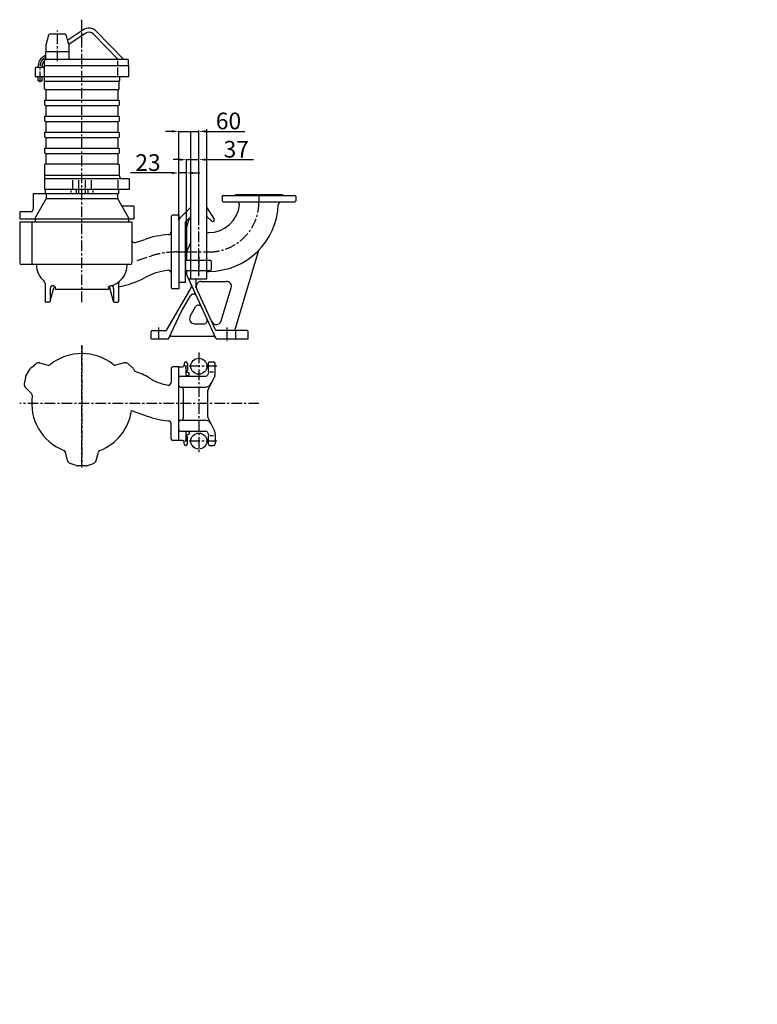
# Model space of a CAD drawing. Extents: x 1121 to 64063, y -8141 to 2090.
# Drawn here: x 53842 to 56050, y -3661 to -714 of the extents above; entities that cross this region are included whole.
import ezdxf

# ---------------------------------------------------------------- set-up
doc = ezdxf.new("R2010")
doc.units = 0
doc.header["$PDMODE"] = 1
doc.linetypes.add('CENTER', pattern=[50.8, 31.75, -6.35, 6.35, -6.35])
doc.layers.get('0').update_dxf_attribs({"linetype": 'CONTINUOUS'})
doc.layers.get('DEFPOINTS').update_dxf_attribs({"linetype": 'CONTINUOUS'})
doc.layers.add('1_LINIE_OSIOWE', color=4, linetype='CENTER')
doc.layers.add('1_RYSUNEK', color=7, linetype='CONTINUOUS')
doc.styles.add('ISO', font='simplex8.shx', dxfattribs={"oblique": 15})
doc.dimstyles.new('PODSTAWOWY', dxfattribs={"dimtxt": 40, "dimasz": 30, "dimexe": 1.25, "dimexo": 0.625, "dimgap": 6.2, "dimtad": 1, "dimdec": 4, "dimzin": 9, "dimdsep": 46, "dimtxsty": 'ISO', "dimcen": 0.09, "dimclrd": 3, "dimclre": 3, "dimclrt": 2, "dimazin": 2, "dimtfac": 0.714286, "dimtdec": 4, "dimtmove": 0, "dimatfit": 0, "dimfxl": 0, "dimtolj": 1, "dimtzin": 9, "dimarcsym": 0})

# ---------------------------------------------------------------- blocks, each defined once
blk = doc.blocks.new('MS3_52-112')
at = {"layer": '1_LINIE_OSIOWE'}
for p, q in [((-530, -321.8), (-530, 523.3)), ((-603, 399.1), (-603, 490.6)), ((-655, 336.1), (-655, 384.8)), ((-638, 410.1), (-643.5, 406.4)), ((-180, -244.2), (-180, 191.9)), ((0, 0), (0, -22)), ((-245, -172), (-220, -172)), ((-217, -172), (-150, -172)), ((-364.6, -197.2), (-323.7, -184.2)), ((-180, -186.2), (-180, -239.5)), ((-301, -397.8), (-301, -435)), ((-96, -398.5), (-96, -438.6)), ((-530, -451), (-530, -806.9)), ((-530, -817.2), (-530, -452.6)), ((-180, -472.7), (-180, -775.7)), ((-126.3, -514), (-223.7, -514)), ((0, -626), (-715.9, -626)), ((-126.3, -738), (-223.7, -738))]:
    blk.add_line(p, q, dxfattribs=at)
for centre, radius, start, end in [((-629, 384.8), 26, 124, 180), ((-150, -22), 150, 270, 0), ((-245, -432), 260, 90, 107.6084)]:
    blk.add_arc(centre, radius, start, end, dxfattribs=at)
at = {"layer": '1_RYSUNEK', "extrusion": (1, -1.83691e-16, 0)}
for p, q in [((-630, 476.7), (-638, 446.7)), ((-580.7, 479.7), (-626.1, 479.7)), ((-638, 446.7), (-638, 428.7)), ((-568, 428.7), (-568, 446.7)), ((-638, 428.7), (-636, 426.7)), ((-570, 426.7), (-568, 428.7))]:
    blk.add_line(p, q, dxfattribs=at)
at = {"layer": '1_RYSUNEK'}
for p, q in [((-527, 492.2), (-572.3, 461.7)), ((-520.3, 482.3), (-568.8, 449.5)), ((-494.7, 479.6), (-421.4, 403.7)), ((-486.1, 487.9), (-404.8, 403.7)), ((-638, 417.3), (-646.9, 411.3)), ((-638, 406.4), (-638, 426.7)), ((-568, 426.7), (-638, 426.7)), ((-568, 406.7), (-568, 426.7)), ((-661, 384.8), (-661, 379.7)), ((-649, 379.7), (-649, 384.8)), ((-390, 384.7), (-643, 384.7)), ((-643, 384.7), (-643, 352.7)), ((-642, 384.7), (-642, 400.7)), ((-393, 403.7), (-639, 403.7)), ((-422, 388.1), (-422, 400.6)), ((-394, 384.7), (-390, 387)), ((-390, 387), (-390, 400.7)), ((-390, 384.7), (-390, 352.7)), ((-670, 377.7), (-670, 352.7)), ((-646, 379.7), (-668, 379.7)), ((-422, 356.6), (-422, 380.6)), ((-390, 352.7), (-670, 352.7)), ((-661, 339.8), (-661, 352.7)), ((-661, 339.8), (-649, 339.8)), ((-649, 339.8), (-649, 352.7)), ((-643, 352.7), (-643, 344.1)), ((-642, 315.8), (-642, 339.7)), ((-642, 339.7), (-418, 339.7)), ((-418, 315.8), (-418, 339.7)), ((-417, 352.7), (-417, 344.1)), ((-390, 352.7), (-390, 352.7)), ((-638, 314.7), (-642, 315.8)), ((-638, 314.7), (-638, 282.7)), ((-638, 314.7), (-422, 314.7)), ((-422, 314.7), (-418, 315.8)), ((-422, 314.7), (-422, 282.7)), ((-638, 282.7), (-642, 281.6)), ((-642, 281.6), (-642, 267.8)), ((-638, 266.7), (-642, 267.8)), ((-638, 282.7), (-422, 282.7)), ((-638, 266.7), (-638, 234.7)), ((-638, 266.7), (-422, 266.7)), ((-422, 282.7), (-418, 281.6)), ((-422, 266.7), (-418, 267.8)), ((-422, 266.7), (-422, 234.7)), ((-418, 281.6), (-418, 267.8)), ((-638, 234.7), (-642, 233.6)), ((-642, 233.6), (-642, 219.8)), ((-638, 218.7), (-642, 219.8)), ((-638, 234.7), (-422, 234.7)), ((-638, 218.7), (-638, 186.7)), ((-638, 218.7), (-422, 218.7)), ((-422, 234.7), (-418, 233.6)), ((-422, 218.7), (-418, 219.8)), ((-422, 218.7), (-422, 186.7)), ((-418, 233.6), (-418, 219.8)), ((-638, 186.7), (-642, 185.6)), ((-642, 185.6), (-642, 171.8)), ((-638, 186.7), (-422, 186.7)), ((-422, 186.7), (-418, 185.6)), ((-418, 185.6), (-418, 171.8)), ((-204, -252), (-204, 189)), ((-156, -252), (-156, 195.8)), ((-638, 170.7), (-642, 171.8)), ((-638, 170.7), (-638, 138.7)), ((-638, 170.7), (-422, 170.7)), ((-422, 170.7), (-418, 171.8)), ((-422, 170.7), (-422, 138.7)), ((-638, 138.7), (-642, 137.6)), ((-642, 137.6), (-642, 123.8)), ((-638, 122.7), (-642, 123.8)), ((-638, 138.7), (-422, 138.7)), ((-638, 122.7), (-638, 90.7)), ((-638, 122.7), (-422, 122.7)), ((-422, 138.7), (-418, 137.6)), ((-422, 122.7), (-418, 123.8)), ((-422, 122.7), (-422, 90.7)), ((-418, 137.6), (-418, 123.8)), ((-638, 90.7), (-642, 89.6)), ((-642, 89.6), (-642, 14.7)), ((-422, 90.7), (-638, 90.7)), ((-422, 90.7), (-418, 89.6)), ((-418, 89.6), (-418, 56.8)), ((-418, 56.8), (-642, 56.8)), ((-387.5, 46.7), (-642, 46.7)), ((-558, 42.7), (-558, 18.7)), ((-540, 42.7), (-540, 18.7)), ((-520, 42.7), (-520, 18.7)), ((-502, 42.7), (-502, 18.7)), ((-422, 42.7), (-422, 18.7)), ((-415, 49.7), (-415, 46.7)), ((-387.5, 14.7), (-387.5, 46.7)), ((-674.5, -42.1), (-674.5, 2.7)), ((-674.5, 2.7), (-420, 2.7)), ((-387.5, 14.7), (-642, 14.7)), ((-640, 14.7), (-640, 2.7)), ((-637, 2.7), (-637, -12.3)), ((-562.7, 11.5), (-562.7, 5.8)), ((-547.5, 12.7), (-547.5, 4.7)), ((-540, 12.7), (-540, 4.7)), ((-520, 12.7), (-520, 4.7)), ((-512.5, 12.7), (-512.5, 4.7)), ((-497.2, 11.5), (-497.2, 5.8)), ((-423, 2.7), (-423, -12.3)), ((-420, 14.7), (-420, 2.7)), ((-70, 0), (70, 0)), ((-637, -12.3), (-670, -69.5)), ((-637, -12.3), (-423, -12.3)), ((-423, -12.3), (-390, -69.5)), ((-110, -6), (-110, -19)), ((-107, -3), (107, -3)), ((-107, -22), (107, -22)), ((110, -6), (110, -19)), ((-716, -52.1), (-716, -72.6)), ((-684.5, -52.1), (-716, -52.1)), ((-374, -34.6), (-407.2, -34.6)), ((-374, -34.6), (-374, -72.6)), ((-237.1, -70.8), (-204, -37.7)), ((-133.6, -73.5), (-156, -37.7)), ((-716, -72.6), (-374, -72.6)), ((-716, -82), (-716, -205)), ((-716, -82), (-380, -82)), ((-680, -82), (-680, -205)), ((-670, -69.5), (-670, -82)), ((-390, -69.5), (-390, -82)), ((-380, -82), (-380, -135.7)), ((-263, -67), (-263, -277)), ((-240, -62), (-258, -62)), ((-240, -62), (-240, -282)), ((-220, -82), (-204, -66)), ((-220, -262), (-220, -82)), ((-217, -102), (-210, -76)), ((-204, -74.4), (-210, -76)), ((-141.3, -79.8), (-156, -66)), ((-217, -102), (-217, -197)), ((-156, -114), (-150, -114)), ((-380, -135.7), (-380, -205)), ((-369.5, -143.4), (-341.7, -134.3)), ((-204, -143), (-217, -172)), ((-204, -170.7), (-204.9, -172.7)), ((-204.9, -172.7), (-204.9, -191.3)), ((-72.5, -407), (-0.2, -166.8)), ((-220, -200), (-220, -224)), ((-217, -197), (-146, -197)), ((-143, -200), (-143, -224)), ((-385, -210), (-711, -210)), ((-217, -227), (-146, -227)), ((-217, -227), (-217, -238.7)), ((-156, -230), (-150, -230)), ((-240, -262), (-220, -262)), ((-128.5, -432), (-217, -238.7)), ((-210.9, -252), (-156, -252)), ((-189, -252), (-189, -275.2)), ((-172.9, -260), (-97.5, -260)), ((-640, -265.9), (-640, -320)), ((-625.1, -320.5), (-613.9, -279)), ((-625, -281.2), (-625, -320)), ((-610, -276.9), (-610, -283)), ((-610, -283), (-450, -283)), ((-450, -276.9), (-450, -282.5)), ((-450, -282.5), (-450, -283)), ((-434.9, -320.5), (-446.1, -279)), ((-435, -281.2), (-435, -320)), ((-420, -265.9), (-420, -320)), ((-275.7, -405.5), (-203, -279.4)), ((-240, -282), (-258, -282)), ((-129.7, -405.2), (-188.7, -276.4)), ((-113, -378.6), (-83.2, -279.3)), ((-627, -322), (-638, -322)), ((-433, -322), (-422, -322)), ((-232.7, -351), (-205, -302.9)), ((-270.5, -432), (-232.7, -351)), ((-205.9, -364.5), (-189.6, -336.4)), ((-322.5, -432), (-322.5, -410)), ((-319.5, -407), (-278.3, -407)), ((-192.9, -387), (-164.7, -387)), ((-35.5, -407), (-127, -407)), ((-69.5, -432), (-69.5, -410)), ((-32.5, -432), (-32.5, -410)), ((-322.5, -432), (-270.5, -432)), ((-261.7, -424), (-137.5, -424)), ((-128.5, -432), (-32.5, -432)), ((-219, -501), (-219, -501)), ((-147.4, -501), (-135.7, -501)), ((-697.5, -544.2), (-684.6, -521.8)), ((-682, -518.6), (-667.2, -506.2)), ((-656.4, -503.8), (-631.1, -510.6)), ((-403.6, -503.8), (-428.9, -510.6)), ((-378, -518.6), (-392.8, -506.2)), ((-375.4, -521.8), (-371, -529.5)), ((-263, -521), (-263, -562.7)), ((-240, -516), (-258, -516)), ((-240, -736), (-240, -516)), ((-238, -516), (-229, -516)), ((-224, -506), (-224, -511)), ((-219, -518), (-219, -538.5)), ((-214, -506), (-214, -526)), ((-152.4, -506), (-152.4, -526)), ((-130.7, -534.5), (-130.7, -506)), ((-698.9, -548.1), (-702.3, -567.1)), ((-235, -543.5), (-158.6, -543.5)), ((-210.4, -533.6), (-217.6, -531.4)), ((-210.4, -541.3), (-216.1, -543)), ((-209, -539.4), (-209, -535.5)), ((-150.8, -534.7), (-154.2, -540.9)), ((-132.6, -543.1), (-153.1, -586)), ((-147.4, -531), (-135.7, -531)), ((-699, -577.7), (-680.5, -596.1)), ((-235, -576.5), (-161.2, -576.5)), ((-227, -581.5), (-227, -670.5)), ((-153.6, -588.1), (-153.6, -663.9)), ((-381.4, -646.2), (-335, -663.1)), ((-235, -675.5), (-161.2, -675.5)), ((-132.6, -708.9), (-153.1, -666)), ((-263, -731), (-263, -685.7)), ((-240, -736), (-258, -736)), ((-229, -736), (-238, -736)), ((-235, -708.5), (-158.6, -708.5)), ((-219, -713.5), (-219, -734)), ((-210.4, -718.4), (-217.6, -720.6)), ((-210.4, -710.6), (-216.1, -708.9)), ((-214, -746), (-214, -726)), ((-209, -712.6), (-209, -716.5)), ((-150.8, -717.3), (-154.2, -711.1)), ((-152.4, -726), (-152.4, -746)), ((-147.4, -721), (-135.7, -721)), ((-130.7, -717.5), (-130.7, -746)), ((-224, -746), (-224, -741)), ((-219, -751), (-219, -751)), ((-147.4, -751), (-135.7, -751)), ((-572.6, -796.5), (-579.4, -771.2)), ((-487.4, -796.5), (-480.6, -771.2)), ((-547, -811.3), (-565.1, -804.7)), ((-517.1, -812), (-542.9, -812)), ((-513, -811.3), (-494.9, -804.7))]:
    blk.add_line(p, q, dxfattribs=at)
for centre in [(-180, -514), (-180, -738)]:
    blk.add_circle(centre, 24, dxfattribs=at)
for centre, radius, start, end in [((-626.1, 475.7), 4, 90, 165), ((-509.1, 465.7), 32, 44, 124), ((-509.1, 465.7), 20, 44, 124), ((-629, 384.8), 32, 124, 180), ((-629, 384.8), 20, 130.5416, 180), ((-639, 400.7), 3, 109.4712, 180), ((-641, 406.4), 3, 289.4712, 0), ((-565, 406.7), 3, 180, 270), ((-393, 400.7), 3, 0, 90), ((-668, 377.7), 2, 90, 180), ((-646, 382.7), 3, 270, 0), ((-652, 339.7), 10, 0, 25.8419), ((-408, 339.7), 10, 154.1581, 180), ((-408, 56.8), 10, 180, 225.573), ((-73, 0), 3, 270, 0), ((73, 0), 3, 180, 270), ((-107, -6), 3, 90, 180), ((-107, -19), 3, 180, 270), ((-66.4, -30), 8, 354.535, 90), ((65.9, -30), 8, 90, 177.8774), ((107, -6), 3, 0, 90), ((107, -19), 3, 270, 0), ((-684.5, -42.1), 10, 270, 0), ((-407.2, -29.6), 5, 210, 270), ((-150, -22), 208, 270, 357.8774), ((-150, -22), 92, 270, 354.535), ((-258, -67), 5, 90, 180), ((-230, -77.9), 10, 135, 180), ((-137.9, -76.1), 5, 226.9618, 32.064), ((-271, -112.1), 8, 274.6459, 0), ((-372, -135.7), 8, 180, 288), ((-245, -432), 313, 94.6459, 108), ((2.7, -167.7), 3, 136.3468, 163.2508), ((-711, -205), 5, 180, 270), ((-675, -205), 5, 180, 270), ((-385, -205), 5, 270, 0), ((-217, -200), 3, 90, 180), ((-201.9, -191.3), 3, 180, 224.5833), ((-146, -200), 3, 0, 90), ((-601, -210), 65, 180, 229.9216), ((-459, -210), 65, 280.1642, 0), ((-245, -432), 207, 97.5073, 118.1053), ((-271, -234.7), 8, 0, 97.5073), ((-217, -224), 3, 180, 270), ((-146, -224), 3, 270, 0), ((-648, -265.9), 8, 0, 49.9216), ((-465, -20.1), 260, 279.9669, 298.1053), ((-412, -265.9), 8, 130.0784, 180), ((-172.9, -275), 15, 90, 204.5982), ((-97.5, -275), 15, 343.2508, 90), ((-617, -281.2), 8, 77.3392, 180), ((-601, -210), 65, 257.3392, 259.8358), ((-612, -279.5), 2, 0, 165), ((-613, -276.9), 3, 0, 79.8358), ((-447, -276.9), 3, 100.1642, 180), ((-448, -279.5), 2, 15, 180), ((-443, -281.2), 8, 0, 102.6608), ((-258, -277), 5, 180, 270), ((-211.6, -274.4), 10, 330, 24.5982), ((-186, -275.2), 3, 180, 204.5982), ((-638, -320), 2, 180, 270), ((-627, -320), 2, 270, 0), ((-433, -320), 2, 180, 270), ((-422, -320), 2, 270, 0), ((-196.3, -307.9), 10, 24.5982, 150), ((-181, -341.4), 10, 24.5982, 150), ((-192.9, -372), 15, 150, 270), ((-164.7, -377), 10, 270, 24.5982), ((-127.4, -374.3), 15, 204.5982, 343.2508), ((-319.5, -410), 3, 90, 180), ((-278.3, -404), 3, 270, 330), ((-127, -404), 3, 204.5982, 270), ((-72.5, -410), 3, 0, 90), ((-35.5, -410), 3, 0, 90), ((-261.7, -432), 8, 90, 155), ((-137.5, -432), 8, 27, 90), ((-530, -626), 150, 51.1903, 128.8097), ((-219, -506), 5, 90, 180), ((-219, -506), 5, 0, 90), ((-147.4, -506), 5, 90, 180), ((-135.7, -506), 5, 0, 90), ((-674.2, -527.8), 12, 130, 150), ((-659.5, -515.4), 12, 75, 130), ((-629, -502.9), 8, 255, 308.8097), ((-431, -502.9), 8, 231.1903, 285), ((-400.5, -515.4), 12, 50, 105), ((-385.8, -527.8), 12, 30, 50), ((-425, -703.3), 182, 57.9287, 72.7254), ((-258, -521), 5, 90, 180), ((-238, -518), 2, 90, 180), ((-229, -511), 5, 270, 0), ((-221, -518), 2, 0, 90), ((-214, -534.7), 5, 120, 180), ((-219, -526), 5, 300, 0), ((-147.4, -526), 5, 180, 218.9159), ((-155.2, -532.3), 5, 331.1978, 38.9159), ((-687.1, -550.2), 12, 150, 170), ((-245, -416), 157, 237.9287, 259.9506), ((-235, -548.5), 5, 90, 180), ((-214, -538.5), 5, 180, 270), ((-211, -535.5), 2, 0, 73.3008), ((-211, -539.4), 2, 291.6715, 0), ((-158.6, -538.5), 5, 270, 331.1978), ((-150.7, -534.5), 20, 334.5221, 0), ((-690.5, -569.2), 12, 170, 225), ((-271, -562.7), 8, 259.9506, 0), ((-235, -571.5), 5, 180, 270), ((-232, -581.5), 5, 0, 90), ((-161.2, -556.5), 20, 270, 334.5221), ((-148.6, -588.1), 5, 154.5221, 180), ((-686.1, -601.8), 8, 351.1903, 45), ((-530, -626), 150, 171.1903, 248.8097), ((-530, -626), 150, 291.1903, 352.244), ((-245, -416), 263, 250, 264.4945), ((-271, -685.7), 8, 0, 84.4945), ((-235, -680.5), 5, 90, 180), ((-232, -670.5), 5, 270, 0), ((-161.2, -695.5), 20, 25.4779, 90), ((-148.6, -663.9), 5, 180, 205.4779), ((-235, -703.5), 5, 180, 270), ((-258, -731), 5, 180, 270), ((-238, -734), 2, 180, 270), ((-229, -741), 5, 0, 90), ((-221, -734), 2, 270, 0), ((-214, -713.5), 5, 90, 180), ((-214, -717.3), 5, 180, 240), ((-217, -722.5), 2, 106.6992, 112.2832), ((-219, -726), 5, 0, 60), ((-211, -716.5), 2, 286.6992, 0), ((-211, -712.6), 2, 0, 68.3285), ((-158.6, -713.5), 5, 28.8022, 90), ((-147.4, -726), 5, 141.0841, 180), ((-155.2, -719.7), 5, 321.0841, 28.8022), ((-150.7, -717.5), 20, 0, 25.4779), ((-587.1, -773.3), 8, 15, 68.8097), ((-472.9, -773.3), 8, 111.1903, 165), ((-219, -746), 5, 180, 270), ((-219, -746), 5, 270, 0), ((-147.4, -746), 5, 180, 270), ((-135.7, -746), 5, 270, 0), ((-561, -793.4), 12, 195, 250), ((-542.9, -800), 12, 250, 270), ((-517.1, -800), 12, 270, 290), ((-499, -793.4), 12, 290, 345)]:
    blk.add_arc(centre, radius, start, end, dxfattribs=at)
for points, knots in [([(-576.9, 476.7), (-576.9, 476.8), (-576.9, 476.9), (-577.1, 477.2), (-577.2, 477.4), (-577.4, 477.9), (-577.5, 478), (-577.8, 478.3), (-577.9, 478.5), (-578.2, 478.8), (-578.4, 478.9), (-578.7, 479.1), (-578.9, 479.2), (-579.2, 479.4), (-579.4, 479.4), (-579.7, 479.5), (-579.8, 479.6), (-580.1, 479.6), (-580.2, 479.7), (-580.5, 479.7), (-580.6, 479.7), (-580.7, 479.7)], [13.380758, 13.380758, 13.380758, 13.380758, 13.679966, 13.679966, 14.328093, 14.328093, 14.976221, 14.976221, 15.521802, 15.521802, 16.067383, 16.067383, 16.607248, 16.607248, 17.147113, 17.147113, 17.573956, 17.573956, 18.000799, 18.000799, 18.365491, 18.365491, 18.365491, 18.365491]), ([(-568, 446.7), (-572.4, 462.2), (-572.6, 462.8), (-573, 464), (-573.2, 464.7), (-573.8, 466.6), (-574.3, 468), (-575.1, 470.8), (-575.6, 472.2), (-576.3, 474.7), (-576.6, 475.7), (-576.9, 476.7)], [25.537902, 25.537902, 25.537902, 25.537902, 27.458545, 27.458545, 29.518459, 29.518459, 33.638289, 33.638289, 37.758118, 37.758118, 40.848386, 40.848386, 40.848386, 40.848386])]:
    blk.add_open_spline(points, degree=3, knots=knots, dxfattribs=at)
blk = doc.blocks.new('*D221')
at = {"color": 3, "lineweight": -2, "transparency": 16777216}
for p, q in [((54298.4, -1048.2), (54278.4, -1048.2)), ((54318.4, -1298.6), (54318.4, -1047)), ((54318.4, -1048.2), (54378.4, -1048.2)), ((54378.4, -1298.6), (54378.4, -1047)), ((54398.4, -1048.2), (54515.9, -1048.2))]:
    blk.add_line(p, q, dxfattribs=at)
at = {"color": 3, "transparency": 16777216}
for points in [[(54298.4, -1044.9), (54298.4, -1051.6), (54318.4, -1048.2)], [(54398.4, -1044.9), (54398.4, -1051.6), (54378.4, -1048.2)]]:
    blk.add_solid(points, dxfattribs=at)
at = {"layer": 'DEFPOINTS', "color": 0, "transparency": 16777216}
for p in [(54378.4, -1048.2), (54318.4, -1299.2), (54378.4, -1299.2)]:
    blk.add_point(p, dxfattribs=at)
at = {"color": 2, "transparency": 16777216, "insert": (54467.2, -1017), "char_height": 50, "attachment_point": 5, "style": 'ISO'}
blk.add_mtext('\\A1;60', dxfattribs=at)
blk = doc.blocks.new('_DOTSMALL')
at = {"color": 0, "linetype": 'ByBlock', "const_width": 0.5}
blk.add_lwpolyline([(-0.0625, 0, 1), (0.0625, 0, 1)], format="xyb", close=True, dxfattribs=at)
blk = doc.blocks.new('*D222')
at = {"color": 3, "lineweight": -2, "transparency": 16777216}
for p, q in [((54298.4, -1172.8), (54174, -1172.8)), ((54318.4, -1314.4), (54318.4, -1171.5)), ((54341.4, -1172.8), (54318.4, -1172.8)), ((54341.4, -1338.6), (54341.4, -1171.5)), ((54361.4, -1172.8), (54381.4, -1172.8))]:
    blk.add_line(p, q, dxfattribs=at)
at = {"color": 3, "transparency": 16777216}
for points in [[(54298.4, -1169.4), (54298.4, -1176.1), (54318.4, -1172.8)], [(54361.4, -1169.4), (54361.4, -1176.1), (54341.4, -1172.8)]]:
    blk.add_solid(points, dxfattribs=at)
at = {"layer": 'DEFPOINTS', "color": 0, "transparency": 16777216}
for p in [(54318.4, -1172.8), (54318.4, -1315), (54341.4, -1339.2)]:
    blk.add_point(p, dxfattribs=at)
at = {"color": 2, "transparency": 16777216, "insert": (54226.2, -1141.6), "char_height": 50, "attachment_point": 5, "style": 'ISO'}
blk.add_mtext('\\A1;23', dxfattribs=at)
blk = doc.blocks.new('*D223')
at = {"color": 3, "lineweight": -2, "transparency": 16777216}
for p, q in [((54321.4, -1132.9), (54301.4, -1132.9)), ((54341.4, -1170.9), (54341.4, -1131.7)), ((54341.4, -1132.9), (54378.4, -1132.9)), ((54378.4, -1170.9), (54378.4, -1131.7)), ((54398.4, -1132.9), (54542.5, -1132.9))]:
    blk.add_line(p, q, dxfattribs=at)
at = {"color": 3, "transparency": 16777216}
for points in [[(54321.4, -1129.6), (54321.4, -1136.2), (54341.4, -1132.9)], [(54398.4, -1129.6), (54398.4, -1136.2), (54378.4, -1132.9)]]:
    blk.add_solid(points, dxfattribs=at)
at = {"layer": 'DEFPOINTS', "color": 0, "transparency": 16777216}
for p in [(54378.4, -1132.9), (54341.4, -1171.5), (54378.4, -1171.5)]:
    blk.add_point(p, dxfattribs=at)
at = {"color": 2, "transparency": 16777216, "insert": (54490.4, -1101.7), "char_height": 50, "attachment_point": 5, "style": 'ISO'}
blk.add_mtext('\\A1;37', dxfattribs=at)

msp = doc.modelspace()

# ---------------------------------------------------------------- linework, layer by layer
for p in [(54983.90462, -1710.13475), (55111.18384, -1710.13475), (56049.51812, -2137.30904), (53932.39699, -2990.2713), (54059.67621, -2990.2713), (55949.32036, -3289.92559), (56011.53165, -3289.92559), (55734.55857, -3328.24648), (55778.79919, -3328.24648), (55837.43372, -3341.16105), (55837.43372, -3661.16105)]:
    msp.add_point(p)

# ---------------------------------------------------------------- block references
msp.add_blockref('MS3_52-112', (54558.41001, -1237.18413))

# ---------------------------------------------------------------- dimensions: what is measured, and where the dimension line sits
for base, p1, p2, picture, middle in [((54378.41001, -1048.21921), (54318.41001, -1299.18413), (54378.41001, -1299.18413), '*D221', (54467.17107, -1017.01921)), ((54318.41001, -1172.76417), (54341.41001, -1339.18413), (54318.41001, -1315.04199), '*D222', (54226.22557, -1141.56417))]:
    dim = msp.add_linear_dim(base=base, p1=p1, p2=p2, dimstyle='PODSTAWOWY', override={"dimtxt": 50, "dimasz": 20, "dimdec": 2, "dimcen": 10, "dimtdec": 2, "dimldrblk": 'DOTSMALL'})
    dim.commit()
    dim.dimension.update_dxf_attribs({"geometry": picture, "text_midpoint": middle})
dim = msp.add_linear_dim(base=(54378.41001, -1132.91524), p1=(54341.41001, -1171.51417), p2=(54378.41001, -1171.51417), dimstyle='PODSTAWOWY', override={"dimtxt": 50, "dimasz": 20, "dimdec": 2, "dimcen": 10, "dimtdec": 2, "dimldrblk": 'DOTSMALL'})
dim.commit()
dim.dimension.update_dxf_attribs({"geometry": '*D223', "text_midpoint": (54490.37455, -1132.91524), "dimtype": 160})

doc.saveas('drawing.dxf')
